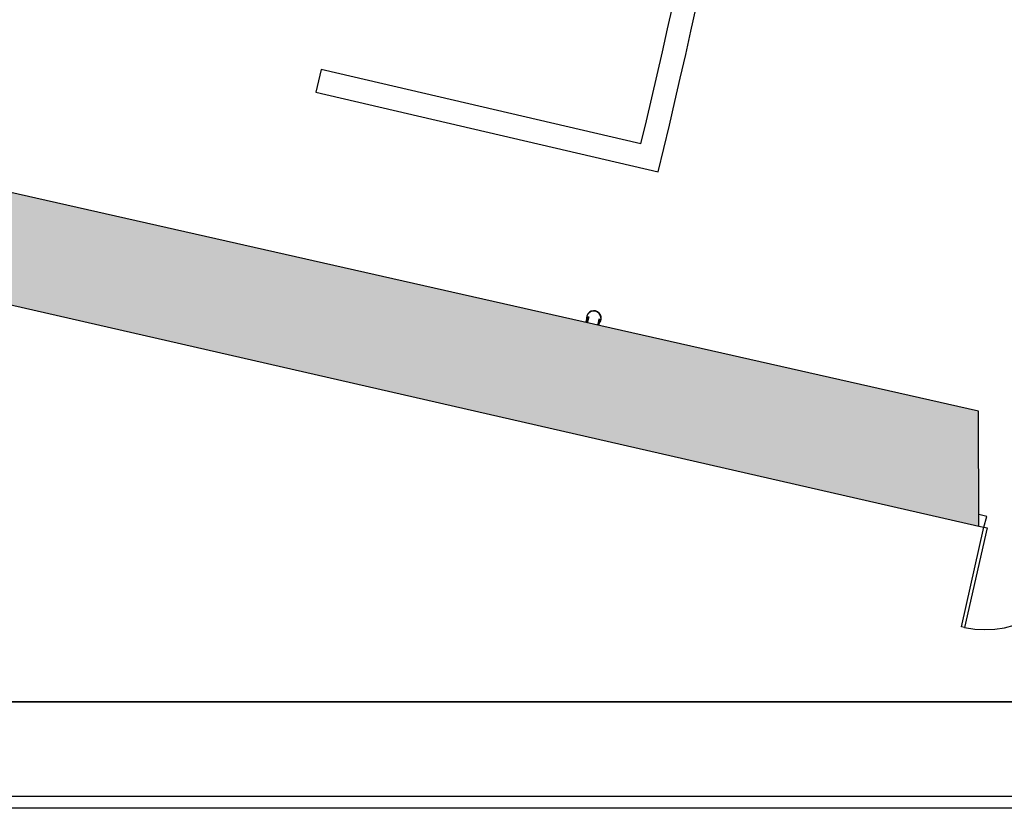
# Model space of a CAD drawing. Extents: x -627 to -504, y -494 to -385.
# Drawn here: x -592 to -584, y -476 to -469 of the extents above; entities that cross this region are included whole.
import ezdxf

# ---------------------------------------------------------------- set-up
doc = ezdxf.new("R2010")
doc.units = 0
doc.header["$MEASUREMENT"] = 0
for name, color, linetype in [('ARQUITECTURA', 3, 'CONTINUOUS'), ('CARATULA', 8, 'CONTINUOUS'), ('SIMB_SERVICIOS', 3, 'CONTINUOUS')]:
    doc.layers.add(name, color=color, linetype=linetype)

# ---------------------------------------------------------------- blocks, each defined once
blk = doc.blocks.new('SONIDO')
at = {"layer": 'SIMB_SERVICIOS'}
for points in [[(0.25, 0.005, 1.021438), (-0.25, 0.005, -0.979012)], [(-0.25, 0.005, 0.122456), (-0.223, -0.112), (-0.223, -0.102, -0.111705)], [(-0.223, 0.011), (-0.177, 0.011), (-0.177, -0.166), (-0.223, -0.166)], [(0.223, 0.011), (0.177, 0.011), (0.177, -0.166), (0.223, -0.166)], [(0.25, 0.005, -0.111705), (0.223, -0.102), (0.223, -0.112, 0.122456)], [(-0.177, -0.166), (-0.187, -0.166, 0.014581), (-0.177, -0.177)], [(0.187, -0.166), (0.177, -0.166), (0.177, -0.177, 0.014581)]]:
    blk.add_hatch(color=256, dxfattribs=at).paths.add_polyline_path(points)
for p, q in [((-0.177, -0.166), (-0.177, -0.177)), ((0.177, -0.166), (0.177, -0.177))]:
    blk.add_line(p, q, dxfattribs=at)
for points in [[(-0.223, 0.011), (-0.177, 0.011), (-0.177, -0.166), (-0.223, -0.166)], [(0.223, 0.011), (0.177, 0.011), (0.177, -0.166), (0.223, -0.166)]]:
    blk.add_lwpolyline(points, close=True, dxfattribs=at)
for centre in [(0, 0.011), (0, 0)]:
    blk.add_arc(centre, 0.25, 315, 225, dxfattribs=at)

msp = doc.modelspace()

# ---------------------------------------------------------------- hatches: boundary and pattern name
at = {"layer": 'ARQUITECTURA'}
msp.add_hatch(color=256, dxfattribs=at).paths.add_polyline_path([(-598.4728, -469.3607), (-598.3076, -470.3439), (-583.9194, -473.6364), (-583.9206, -472.6543)])

# ---------------------------------------------------------------- linework, layer by layer
for p, q in [((-583.9206, -472.6543), (-603.68, -468.1822)), ((-601.1385, -469.6961), (-583.9194, -473.6364)), ((-589.5373, -469.7308), (-589.5828, -469.9256)), ((-586.8067, -470.3681), (-589.5373, -469.7308)), ((-589.5828, -469.9256), (-586.6583, -470.6081)), ((-583.9194, -473.6364), (-583.9206, -472.6543)), ((-583.8497, -473.5535), (-583.9195, -473.5373)), ((-583.8753, -473.6461), (-583.8497, -473.5535)), ((-583.9194, -473.6364), (-583.8753, -473.6461)), ((-584.068, -474.4987), (-583.8753, -473.6461)), ((-583.8488, -473.6522), (-584.0414, -474.5048)), ((-583.8753, -473.6461), (-583.8488, -473.6522)), ((-584.0414, -474.5048), (-584.068, -474.4987))]:
    msp.add_line(p, q, dxfattribs=at)
for centre, radius, start, end in [((-659.9857, -452.8959), 75.236, 346.571466, 356.421481), ((-660.4182, -452.8433), 75.869, 346.458424, 356.412306), ((-583.8701, -473.6418), 0.8798, 258.77227, 347)]:
    msp.add_arc(centre, radius, start, end, dxfattribs=at)
at = {"layer": 'CARATULA', "color": 3}
msp.add_lwpolyline([(-626.5929, -427.9907), (-577.3706, -427.9907), (-577.3706, -476.0498), (-626.5929, -476.0498)], close=True, dxfattribs=at)
at = {"layer": 'CARATULA'}
for points in [[(-577.4706, -475.1398), (-626.4929, -475.1398), (-626.4929, -428.0907), (-577.4706, -428.0907)], [(-581.4049, -475.9498), (-623.5069, -475.9498), (-623.5069, -475.1398), (-581.4049, -475.1398)]]:
    msp.add_lwpolyline(points, close=True, dxfattribs=at)

# ---------------------------------------------------------------- block references
at = {"layer": 'SIMB_SERVICIOS', "xscale": 0.25, "yscale": 0.25, "zscale": 0.25, "rotation": 346.993622595696}
msp.add_blockref('SONIDO', (-587.209, -471.8598), dxfattribs=at)

doc.saveas('drawing.dxf')
